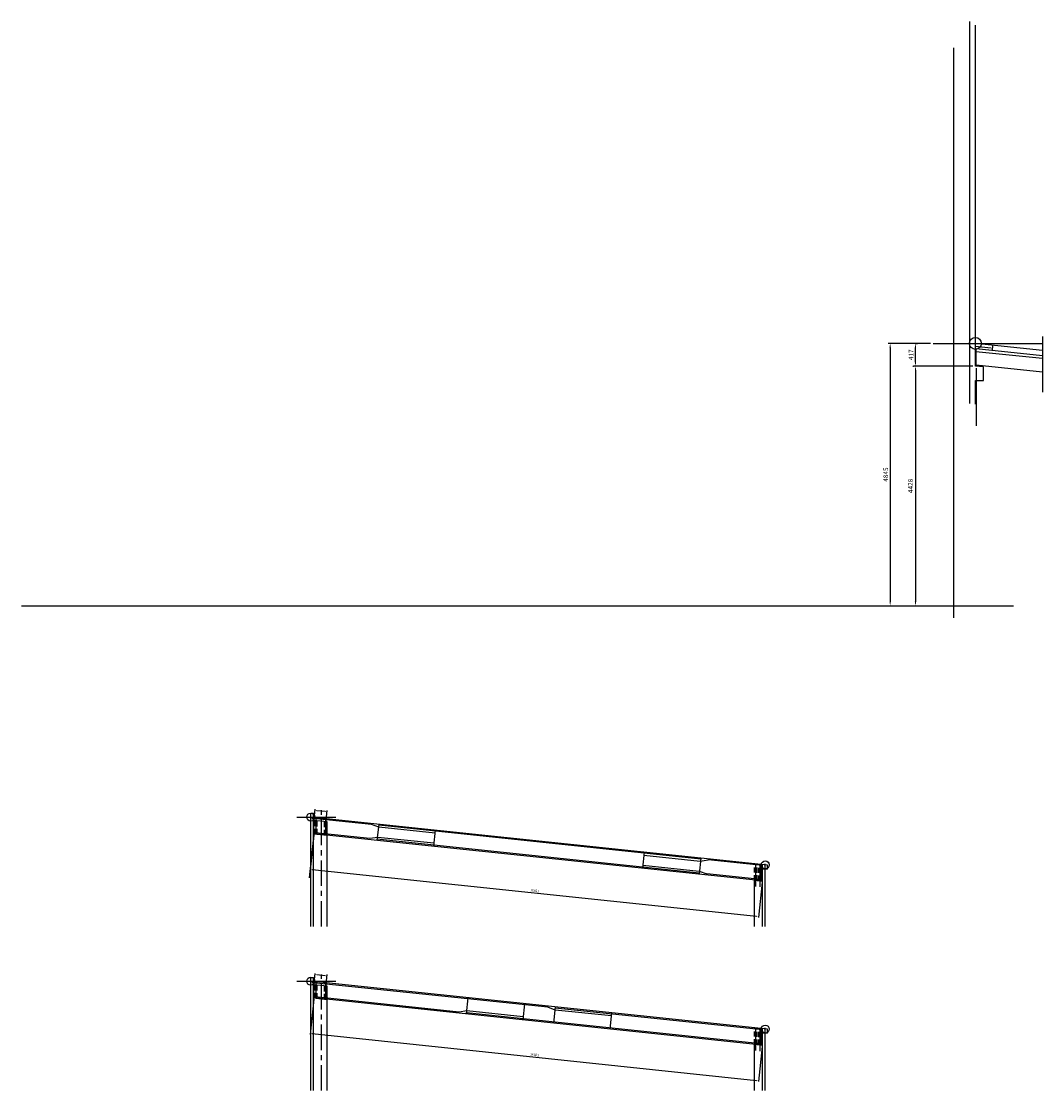
# Model space of a CAD drawing. Extents: x 23033 to 155024, y 29951 to 75522.
# Drawn here: x 23677 to 42552, y 55771 to 75522 of the extents above; entities that cross this region are included whole.
import ezdxf

# ---------------------------------------------------------------- set-up
doc = ezdxf.new("R2010")
doc.units = 0
doc.header["$LTSCALE"] = 375
doc.header["$MEASUREMENT"] = 0
doc.linetypes.add('CENTER', pattern=[2, 1.25, -0.25, 0.25, -0.25])
doc.linetypes.add('HIDDEN', pattern=[0.375, 0.25, -0.125])
doc.layers.add('4', color=7, linetype='CONTINUOUS')
doc.styles.add('STYLE1', font='ISO.shx', dxfattribs={"width": 0.8, "height": 87.5})

msp = doc.modelspace()

# ---------------------------------------------------------------- linework, layer by layer
at = {"layer": '4', "color": 2, "linetype": 'CONTINUOUS'}
for p, q in [((41209, 68461), (41209, 75522)), ((41309, 69155), (41309, 75454)), ((40909, 64503), (40909, 75036)), ((42552, 69442), (41309, 69573)), ((41309, 69573), (41409, 69573)), ((41623, 69439), (41633, 69539)), ((41603, 69487), (41304, 69518)), ((42552, 69342), (41324, 69471)), ((41324, 69169), (41324, 69471)), ((42552, 69040), (41324, 69169)), ((41309, 68450), (41309, 68890)), ((29026, 58804), (29026, 60894)), ((29026, 60894), (29076, 60894)), ((29076, 58804), (29076, 60894)), ((37464, 59937), (29076, 60819)), ((29326, 60734), (29076, 60761)), ((29084, 60516), (29084, 60818)), ((29310, 60744), (29315, 60793)), ((29326, 58804), (29326, 60734)), ((29326, 60483), (29076, 60509)), ((37369, 59646), (29084, 60516)), ((37369, 59646), (37369, 59897)), ((37376, 59896), (37376, 59947)), ((37376, 58804), (37376, 59896)), ((37464, 59862), (37376, 59862)), ((37426, 58804), (37426, 59862)), ((37464, 59862), (37464, 59937)), ((37226, 58804), (37226, 59653)), ((37376, 59637), (37226, 59653)), ((29026, 55771), (29026, 57861)), ((29026, 57861), (29076, 57861)), ((29076, 55771), (29076, 57861)), ((37464, 56905), (29076, 57786)), ((29326, 57702), (29076, 57728)), ((29084, 57484), (29084, 57785)), ((29310, 57711), (29315, 57761)), ((29326, 55771), (29326, 57702)), ((29326, 57451), (29076, 57477)), ((37369, 56613), (29084, 57484)), ((37376, 56864), (37376, 56914)), ((37464, 56830), (37464, 56905)), ((37369, 56613), (37369, 56865)), ((37376, 55771), (37376, 56864)), ((37464, 56830), (37376, 56830)), ((37426, 55771), (37426, 56830)), ((37226, 55771), (37226, 56621)), ((37376, 56605), (37226, 56621))]:
    msp.add_line(p, q, dxfattribs=at)
at = {"layer": '4', "color": 1, "linetype": 'CONTINUOUS'}
for p, q in [((40479, 69573), (39696, 69573)), ((40195, 69573), (40239, 69573)), ((40529, 69573), (42552, 69573)), ((42552, 69699), (42552, 68673)), ((39734, 69498), (39734, 64803)), ((40201, 69230), (40201, 69498)), ((40151, 69155), (40164, 69155)), ((41259, 69155), (40164, 69155)), ((40201, 69080), (40201, 64803)), ((41324, 69119), (41324, 68052)), ((23677, 64728), (42016, 64728)), ((39684, 64728), (39771, 64728)), ((40151, 64728), (40164, 64728)), ((29086, 60792), (29105, 60970)), ((29140, 60947), (29292, 60931)), ((29312, 60769), (29331, 60946)), ((28766, 60824), (29488, 60824)), ((30281, 60692), (30249, 60394)), ((29081, 60491), (29013, 59841)), ((31325, 60582), (31293, 60284)), ((35190, 60176), (35159, 59878)), ((36235, 60066), (36203, 59768)), ((29052, 59856), (37262, 58993)), ((37366, 59621), (37298, 58971)), ((29086, 57760), (29105, 57937)), ((29140, 57915), (29292, 57899)), ((29312, 57736), (29331, 57913)), ((28766, 57791), (29488, 57791)), ((31930, 57486), (31899, 57188)), ((29081, 57459), (29013, 56809)), ((32974, 57377), (32943, 57078)), ((33541, 57317), (33509, 57019)), ((34585, 57207), (34554, 56909)), ((29052, 56824), (37262, 55961)), ((37366, 56588), (37298, 55938))]:
    msp.add_line(p, q, dxfattribs=at)
at = {"layer": '4', "color": 7, "linetype": 'CONTINUOUS'}
msp.add_line((42552, 69292), (41319, 69421), dxfattribs=at)
at = {"layer": '4', "color": 1, "linetype": 'CENTER'}
for p, q in [((29226, 58804), (29226, 60951)), ((29129, 60746), (29063, 60746)), ((29124, 60505), (29124, 60814)), ((29301, 60486), (29301, 60795)), ((37251, 59542), (37251, 59960)), ((37329, 59534), (37329, 59952)), ((37426, 59862), (37426, 59960)), ((29226, 55771), (29226, 57918)), ((29129, 57714), (29063, 57714)), ((29124, 57472), (29124, 57782)), ((29301, 57454), (29301, 57763)), ((37251, 56510), (37251, 56927)), ((37329, 56501), (37329, 56919)), ((37426, 56830), (37426, 56928))]:
    msp.add_line(p, q, dxfattribs=at)
at = {"layer": '4', "color": 3, "linetype": 'CONTINUOUS'}
for p, q in [((29084, 60793), (29047, 60793)), ((30148, 60685), (29134, 60791)), ((30284, 60635), (30148, 60685)), ((36232, 60047), (30281, 60672)), ((29084, 60516), (28998, 59700)), ((30119, 60429), (29107, 60535)), ((30262, 60449), (30119, 60429)), ((31302, 60340), (30262, 60449)), ((31323, 60525), (30284, 60635)), ((36205, 59788), (30251, 60413)), ((35180, 60120), (36220, 60011)), ((35163, 59935), (36202, 59825)), ((36220, 60011), (36369, 60033)), ((37373, 59927), (36369, 60033)), ((37345, 59926), (37345, 59668)), ((36202, 59825), (36344, 59773)), ((37345, 59668), (36344, 59773)), ((29084, 57760), (29047, 57760)), ((33408, 57310), (29134, 57759)), ((31769, 57223), (29107, 57503)), ((33544, 57260), (33408, 57310)), ((37373, 56895), (33541, 57297)), ((31911, 57244), (31769, 57223)), ((37345, 56636), (31901, 57208)), ((32951, 57134), (31911, 57244)), ((34584, 57150), (33544, 57260)), ((37345, 56893), (37345, 56636))]:
    msp.add_line(p, q, dxfattribs=at)
at = {"layer": '4', "color": 7, "linetype": 'HIDDEN'}
for p, q in [((29101, 60514), (29101, 60816)), ((29146, 60510), (29146, 60811)), ((29279, 60496), (29279, 60797)), ((29324, 60491), (29324, 60793)), ((37229, 59660), (37229, 59962)), ((37274, 59656), (37274, 59957)), ((37306, 59652), (37306, 59954)), ((37351, 59648), (37351, 59949)), ((29101, 57482), (29101, 57784)), ((29146, 57477), (29146, 57779)), ((29279, 57463), (29279, 57765)), ((29324, 57458), (29324, 57760)), ((37229, 56628), (37229, 56930)), ((37274, 56623), (37274, 56925)), ((37306, 56620), (37306, 56921)), ((37351, 56615), (37351, 56917))]:
    msp.add_line(p, q, dxfattribs=at)
at = {"layer": '4', "color": 2, "linetype": 'CONTINUOUS'}
msp.add_lwpolyline([(41309, 68890), (41459, 68890), (41459, 69140), (41309, 69155)], dxfattribs=at)
at = {"layer": '4', "color": 1, "linetype": 'CONTINUOUS'}
for centre, radius in [((41309, 69573), 110), ((29026, 60824), 73.7), ((37426, 59941), 73.7), ((29026, 57791), 73.7), ((37426, 56909), 73.7)]:
    msp.add_circle(centre, radius, dxfattribs=at)
for points in [[(39721, 69498), (39746, 69498), (39734, 69573)], [(40189, 69498), (40214, 69498), (40201, 69573)], [(40189, 69230), (40214, 69230), (40201, 69155)], [(40189, 69080), (40214, 69080), (40201, 69155)], [(39721, 64803), (39746, 64803), (39734, 64728)], [(40189, 64803), (40214, 64803), (40201, 64728)], [(29141, 60953), (29140, 60941), (29103, 60951)], [(29292, 60937), (29291, 60925), (29329, 60927)], [(29053, 59862), (29051, 59850), (29015, 59860)], [(37263, 59000), (37262, 58987), (37300, 58989)], [(29141, 57921), (29140, 57908), (29103, 57918)], [(29292, 57905), (29291, 57892), (29329, 57895)], [(29053, 56830), (29051, 56817), (29015, 56827)], [(37263, 55967), (37262, 55955), (37300, 55957)]]:
    msp.add_solid(points, dxfattribs=at)

# ---------------------------------------------------------------- texts
at = {"layer": '4', "color": 2, "linetype": 'CONTINUOUS', "attachment_point": 5, "style": 'STYLE1'}
for s, insert, char_height, rotation in [('\\A1;417', (40120, 69364), 87.5, 90), ('\\A1;4845', (39652, 67150), 87.5, 90), ('4428', (40120, 66942), 87.5, 90), ('\\A1;16661', (33162, 59465), 43.8, 354.0025), ('\\A1;16661', (33162, 56433), 43.8, 354.0025)]:
    msp.add_mtext(s, dxfattribs=dict(at, insert=insert, char_height=char_height, rotation=rotation))

doc.saveas('drawing.dxf')
